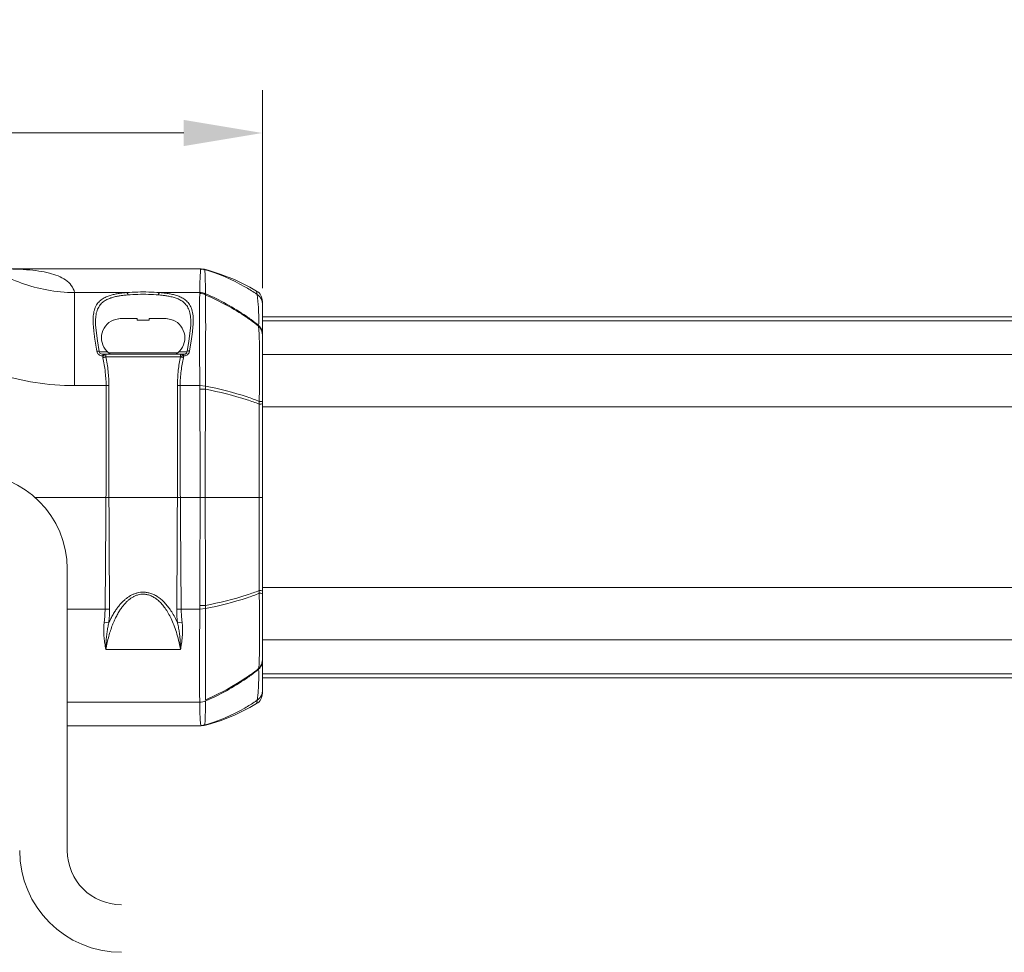
# Model space of a CAD drawing. Units: millimetres. Extents: x 4469 to 4993, y 1312 to 1673.
# Drawn here: x 4714 to 4797, y 1433 to 1511 of the extents above; entities that cross this region are included whole.
import ezdxf

# ---------------------------------------------------------------- set-up
doc = ezdxf.new("R2010")
doc.units = ezdxf.units.MM
doc.layers.get('0').update_dxf_attribs({"lineweight": 20})
doc.layers.add('dim', color=3, linetype='Continuous', lineweight=13)
doc.styles.get("Standard").update_dxf_attribs({"font": 'romans.shx', "width": 0.8, "bigfont": 'bigfont.shx'})
doc.dimstyles.new('ISO-25', dxfattribs={"dimtxt": 2.2, "dimasz": 2.2, "dimexe": 1.2, "dimexo": 0.8, "dimtad": 1, "dimdec": 1, "dimdsep": 46, "dimtxsty": 'Standard', "dimcen": 1.5, "dimclre": 256, "dimclrt": 256, "dimadec": 0, "dimazin": 0, "dimtfac": 1, "dimtdec": 1, "dimtofl": 0, "dimtmove": 0, "dimatfit": 3, "dimfxl": 1, "dimlwe": -1, "dimarcsym": 1})

# ---------------------------------------------------------------- blocks, each defined once
blk = doc.blocks.new('*D379')
at = {"layer": 'dim', "transparency": 16777216}
for p, q in [((4650.806883882952, 1489.862698278379), (4650.806883882952, 1505.47742518118)), ((4734.806715888712, 1488.859561506076), (4734.806715888712, 1505.47742518118)), ((4657.406883882953, 1501.87742518118), (4728.206715888712, 1501.87742518118))]:
    blk.add_line(p, q, dxfattribs=at)
at = {"layer": 'dim', "lineweight": 9, "transparency": 16777216}
for points in [[(4657.406883882953, 1502.97742518118), (4657.406883882953, 1500.77742518118), (4650.806883882952, 1501.87742518118)], [(4728.206715888712, 1502.97742518118), (4728.206715888712, 1500.77742518118), (4734.806715888712, 1501.87742518118)]]:
    blk.add_solid(points, dxfattribs=at)
at = {"layer": 'dim', "transparency": 16777216, "insert": (4692.806799885832, 1507.05242518118), "char_height": 6.600000000000001, "attachment_point": 5}
blk.add_mtext('84', dxfattribs=at)

msp = doc.modelspace()

# ---------------------------------------------------------------- linework, layer by layer
for p, q in [((4713.575402249325, 1490.475511040401), (4729.680519007225, 1490.475511040401)), ((4729.66610177508, 1490.464638175587), (4729.677130460964, 1490.469533169977)), ((4729.931616227371, 1490.443753222296), (4729.680778124807, 1490.475511032781)), ((4729.946918764585, 1490.42433638099), (4729.931365705133, 1490.443817664508)), ((4730.24761559329, 1490.359718018688), (4729.9315519528, 1490.443769414765)), ((4719.046491528224, 1488.490503402604), (4723.445205188079, 1488.490413989703)), ((4719.046698784189, 1488.490503394984), (4719.046713940338, 1480.68891617115)), ((4726.168266642765, 1488.490413989703), (4729.5631221997, 1488.490413989703)), ((4729.5631221997, 1488.490413989703), (4729.563791866821, 1488.507233764944)), ((4730.029771796139, 1488.375857363857), (4730.028191479881, 1488.395667884056)), ((4730.032455592872, 1488.294017378797), (4730.02977123226, 1488.375857211458)), ((4734.327175015415, 1488.614372411826), (4733.766286278536, 1488.94002932357)), ((4734.325575397735, 1488.566276500578), (4734.379271045283, 1488.326970307691)), ((4734.379271182444, 1488.32697574836), (4734.461755909654, 1487.480283237249)), ((4734.806715888712, 1487.760047602059), (4734.806715888712, 1473.309587804376)), ((4720.806743897911, 1486.013092082917), (4720.806753400034, 1486.003711119679)), ((4722.306740884952, 1486.161644592591), (4722.306740884952, 1486.183417053127)), ((4723.003453648004, 1486.309561808896), (4724.306736887992, 1486.309561808896)), ((4724.306736887992, 1486.161644592591), (4724.306736887992, 1486.309561808896)), ((4724.806735888752, 1486.183333499994), (4724.306736887992, 1486.161644592591)), ((4725.306734889512, 1486.161644592591), (4724.806735888752, 1486.183333499994)), ((4725.306734889512, 1486.309561808896), (4725.306734889512, 1486.161644592591)), ((4725.306734889512, 1486.309561808896), (4726.61001812188, 1486.309561808896)), ((4727.306730884932, 1486.183417053127), (4727.306730884932, 1486.161644592591)), ((4734.806715888712, 1486.459561506076), (4818.556736263434, 1486.459561506076)), ((4734.806715888712, 1486.12849833184), (4818.556731208022, 1486.128498311254)), ((4720.626983100575, 1485.659385191932), (4720.674414823471, 1485.186086663491)), ((4728.862150893866, 1484.621560709766), (4728.938906596494, 1485.184824489215)), ((4734.493351864042, 1485.668474401194), (4734.54290754339, 1485.014099485046)), ((4734.49472269168, 1485.73372122174), (4734.493363956958, 1485.668468625246)), ((4720.734095847128, 1484.739274744877), (4720.912023428532, 1483.582117605675)), ((4721.109660839657, 1483.540601398869), (4720.966413531011, 1484.440369008829)), ((4728.641227807532, 1484.402934500198), (4728.503780663647, 1483.540403218304)), ((4728.701389263611, 1483.58189560504), (4728.862150893866, 1484.621560709766)), ((4734.54606212564, 1484.948272014041), (4734.565776527351, 1484.045077445474)), ((4721.028012215275, 1483.572423491544), (4720.912083969311, 1483.58189041583)), ((4721.102079236761, 1483.536099428052), (4721.028012215275, 1483.572423491544)), ((4721.109690641418, 1483.509567403116), (4721.815134405867, 1483.509567403116)), ((4721.287000402078, 1483.336296683959), (4721.178736527286, 1483.409956562038)), ((4721.900160268456, 1483.423576591378), (4727.713311501429, 1483.423576591378)), ((4727.798337364017, 1483.509567403116), (4728.496108992532, 1483.509567403116)), ((4728.673953836141, 1483.483917208537), (4728.701389263611, 1483.58189560504)), ((4721.270257261024, 1483.193013660445), (4721.429285085666, 1483.169637878917)), ((4721.415700664515, 1483.309522297787), (4721.287000402078, 1483.336296683959)), ((4721.415702363772, 1483.147782612007), (4721.415700664515, 1483.309567796717)), ((4721.416435131988, 1483.309567804336), (4728.199702855324, 1483.309567804336)), ((4721.432044785067, 1483.022075609122), (4721.429285085666, 1483.169637878917)), ((4721.529671603094, 1483.04509142257), (4721.435239928497, 1483.043008735955)), ((4721.520829395638, 1483.161540311612), (4721.439270603257, 1483.189237653197)), ((4721.668718943779, 1483.171634718783), (4721.520829395638, 1483.161540311612)), ((4721.577374719368, 1483.291255045482), (4721.698420036556, 1483.309567804336)), ((4727.931449689072, 1483.109566940639), (4721.682023330489, 1483.109558116696)), ((4727.952789768812, 1483.307929400933), (4727.915051733328, 1483.309567804336)), ((4727.997213403664, 1483.07539609434), (4727.949211401109, 1483.122052194228)), ((4728.056331158049, 1483.284329988092), (4727.952791970988, 1483.307954973602)), ((4728.010187806935, 1483.161537964656), (4727.957117447716, 1483.187838265856)), ((4728.181426992437, 1483.022075609122), (4728.184132650905, 1483.170344205784)), ((4728.319537555054, 1483.333433916644), (4728.197771135848, 1483.309568452035)), ((4728.197771135848, 1483.309567804336), (4728.197771128228, 1483.148672214748)), ((4734.806715888712, 1483.30453269803), (4818.556688085408, 1483.304532595098)), ((4719.046713940338, 1480.68891617115), (4721.701504583528, 1480.689782883456)), ((4721.701504583528, 1473.309587804376), (4721.701504583528, 1480.689782883456)), ((4721.931521717813, 1480.688939694043), (4721.701504583528, 1480.688939694043)), ((4721.931521717813, 1473.309587804376), (4721.931521717813, 1480.688939694043)), ((4727.681950052071, 1473.309587804376), (4727.681950052071, 1480.688939694043)), ((4729.571573585758, 1480.688939694043), (4727.681950052071, 1480.688939694043)), ((4727.911967186356, 1473.309587804376), (4727.911967186356, 1480.688970661661)), ((4729.571298321428, 1480.688939678803), (4730.024839738143, 1480.646415241332)), ((4729.572468812047, 1480.375059019166), (4730.023690598721, 1480.375733479256)), ((4729.579161429422, 1473.309704047244), (4729.572468812047, 1480.375059019166)), ((4730.019122120678, 1473.309587888196), (4730.023690613963, 1480.375733479256)), ((4730.023690613963, 1480.375733479256), (4730.024360944021, 1480.646492698477)), ((4734.543334910236, 1479.361823999219), (4734.541274839735, 1479.245837612772)), ((4734.686608942166, 1479.354849114749), (4734.543334910236, 1479.361823999219)), ((4734.684726310631, 1479.129406889775), (4734.539317692369, 1479.12977433306)), ((4734.541274839735, 1479.245837612772), (4734.539318195289, 1479.12977433306)), ((4734.539318195289, 1479.12977433306), (4734.547000275304, 1473.309588124415)), ((4734.806715888712, 1478.9028773064), (4818.556620871105, 1478.902877184844)), ((4721.60947782184, 1461.930243916249), (4721.701504583528, 1473.309587804376)), ((4721.985625834644, 1461.930243916249), (4721.931521717813, 1473.309587804376)), ((4727.62784594286, 1461.930243916249), (4727.681950052071, 1473.309587804376)), ((4728.003993948044, 1461.93024368003), (4727.911967186356, 1473.309587804376)), ((4729.572468880627, 1462.244020204956), (4729.579161429422, 1473.309704047244)), ((4730.023690591102, 1462.243345752485), (4730.019122120678, 1473.309587888196)), ((4734.547000275304, 1473.309588124415), (4734.539318103848, 1463.489402190647)), ((4734.806715888712, 1473.309587804376), (4734.806715888712, 1454.859168347449)), ((4715.730914595089, 1471.309591808957), (4734.806715888712, 1471.309591808957)), ((4718.43941651373, 1465.309587804376), (4718.43941651373, 1441.677391508045)), ((4818.556620550218, 1463.750221360728), (4734.806715888712, 1463.750221360728)), ((4734.68472666115, 1463.489769641552), (4734.539318111468, 1463.489402190647)), ((4734.539318103848, 1463.489402190647), (4734.541274740674, 1463.373339451952)), ((4734.541274740674, 1463.373339451952), (4734.543333332897, 1463.257449443073)), ((4734.686598594227, 1463.264422033928), (4734.543325621474, 1463.257449686913)), ((4721.985625834644, 1461.930243916249), (4718.43941651373, 1461.930243916249)), ((4728.003993948044, 1461.930243916249), (4727.627846354339, 1461.93024398483)), ((4729.571578310149, 1461.93143375401), (4728.003993948044, 1461.93024368003)), ((4729.571574111537, 1461.930243916249), (4730.024360547782, 1461.972694500828)), ((4729.572468880627, 1462.244020204956), (4730.023690415842, 1462.243345752485)), ((4730.024360563021, 1461.972694500828), (4730.023690591102, 1462.243345752485)), ((4721.925563423128, 1460.769183607495), (4721.541421154775, 1460.837477256087)), ((4728.072050683689, 1460.837482696757), (4727.687878346876, 1460.769195418471)), ((4818.556691071851, 1459.350865198997), (4734.806715888712, 1459.350865198997)), ((4721.67439832416, 1458.549083605523), (4727.939038111855, 1458.549304585082)), ((4734.493366121033, 1456.950709811078), (4734.494723065059, 1456.885511750814)), ((4818.55673679642, 1456.498426072847), (4734.806715888712, 1456.498426072847)), ((4734.806715888712, 1456.159622104216), (4818.556742227443, 1456.159622104216)), ((4734.444040062305, 1454.894943985398), (4734.379268385909, 1454.292208357231)), ((4718.43941651373, 1454.128769620589), (4729.563130871243, 1454.128769620589)), ((4729.563798320948, 1454.112665186658), (4729.563130871243, 1454.128769620589)), ((4730.028652839476, 1454.226973294321), (4730.029769967344, 1454.24332448622)), ((4733.766018672291, 1453.679006512358), (4734.327171380683, 1454.004809011531)), ((4734.379268385909, 1454.292208357231), (4734.334689211927, 1454.029938319192)), ((4718.43941651373, 1452.143672569891), (4729.680426180573, 1452.143672569891)), ((4729.68077733233, 1452.143672577511), (4729.837120468704, 1452.163466783323)), ((4729.931552928157, 1452.175414599387), (4730.248050778241, 1452.259585682565))]:
    msp.add_line(p, q)
for points in [[(4733.766286278536, 1488.94002932357), (4732.480629031034, 1489.574127848891), (4731.265809844098, 1490.046400559744), (4730.24761559329, 1490.359718018688)], [(4729.558609057986, 1488.41097564096), (4729.560719420387, 1488.4523355695), (4729.5631221997, 1488.490413989703)], [(4720.966413531011, 1484.440369008829), (4720.813511534036, 1485.751056626109), (4720.806753186674, 1486.003665841729)], [(4728.806727521453, 1486.004913134175), (4728.7991840642, 1485.735582418257), (4728.641227807532, 1484.402934500198)], [(4721.178736527286, 1483.409956562038), (4721.113851320736, 1483.520695225001), (4721.109690641418, 1483.540425316261)], [(4728.503813490542, 1483.540396931817), (4728.495344784259, 1483.506509427032), (4728.428673331363, 1483.403856352758), (4728.319537555054, 1483.333433916644)], [(4721.682021905553, 1483.109568205557), (4721.671603717609, 1483.139569007574), (4721.668716680643, 1483.171635602701)], [(4727.931449871951, 1483.109568205557), (4727.94187600754, 1483.139664882223), (4727.944755096861, 1483.171635602701)], [(4729.563123883717, 1454.128769620589), (4729.560725234435, 1454.16678919165), (4729.558615466393, 1454.208122671223)], [(4730.248050778241, 1452.259585682565), (4731.266085725646, 1452.572878094618), (4732.480645749282, 1453.045063320426), (4733.766018672291, 1453.679006512358)]]:
    msp.add_lwpolyline(points)
for centre, radius, start, end in [((4729.555803029079, 1487.381106956282), 1.029850236695543, 62.42985225460657, 89.84388981771384), ((4729.559606430173, 1487.468270613214), 1.022136228942994, 62.61407945240887, 89.80292575886945), ((4729.564533337058, 1487.487870204614), 1.019346872562944, 62.94439707811987, 90.04167598470121), ((4725.450878765564, 1475.238182759518), 15.84400866847899, 55.70051735900163, 56.40087466151767), ((4733.806717887192, 1487.760464354265), 0.9999980015199981, 0, 58.63665539261161), ((4715.690520220121, 1486.290698140384), 18.80889155872151, 0.9823367688036119, 3.62614279400626), ((4722.935419284632, 1484.680885407695), 1.628676401200909, 112.9181126751641, 230.5322030715731), ((4722.992149781611, 1484.634572740521), 1.673838039196631, 106.1165674889865, 114.1723869964089), ((4722.997632802605, 1484.615284234998), 1.693890539631506, 99.09362311371208, 106.1136310338769), ((4722.999910766569, 1484.602604808957), 1.706770653212067, 98.05887894890483, 99.10186031546988), ((4723.003093702783, 1484.576285442556), 1.733276404440983, 89.98810153049638, 98.04108722721563), ((4726.610380581696, 1484.5763233596), 1.733238479776871, 81.95881972478658, 90.01198184490006), ((4726.613568592819, 1484.602685725576), 1.706689447033459, 80.89796119180846, 81.94099233741817), ((4726.615804334449, 1484.615120534865), 1.69405755445837, 73.88678011248355, 80.90609489606348), ((4726.62135832036, 1484.634674467317), 1.67373036119316, 65.82732151888823, 73.88366049869376), ((4726.678052485252, 1484.680885407695), 1.628676401200428, 309.467796924798, 67.0818873247866), ((4723.631046679916, 1471.948928487061), 17.49902038470918, 51.62990983097511, 54.32336186739308), ((4723.50026977351, 1472.015380652036), 17.58041127834644, 51.28986318327728, 53.88173032709378), ((4713.285954232621, 1486.219867036866), 21.21433913273677, 358.6869136214984, 1.062270881094737), ((4739.788663136377, 1487.511800240974), 19.25521831290616, 186.937325482194, 188.2786962948019), ((4733.820589741787, 1484.94326293324), 0.9892120807324708, 31.60666522957658, 47.14862205258628), ((4733.827906687374, 1485.016175534653), 0.9795485684598574, 15.83054029787928, 47.09865427317015), ((4733.838297214773, 1484.95416268898), 0.9684188339585118, 0.03316183841288541, 31.60650388829325), ((4733.83606361436, 1485.020023352638), 0.9706524724711528, 0.03717681297189949, 15.74337198837762), ((4721.994127809779, 1484.379748151491), 12.56480299946342, 2.593366821606786, 2.893886347797089), ((4722.21798178609, 1483.809566812716), 0.4999990007591102, 230.5322033323326, 269.9999998662331), ((4727.395489983793, 1483.809566812716), 0.499999000759999, 270.000000133819, 309.4677966677423), ((4728.19267565204, 1483.70329516008), 0.5320025786129169, 291.7785010711856, 311.859238091938), ((4613.915309803769, 1480.202130444944), 115.6572882965605, 0.08566758999368917, 0.2411624742973647), ((4710.43941651373, 1465.309587804376), 8, 0, 90), ((4739.224151066263, 1461.947417746462), 11.59631784115784, 180.0848535247924, 185.840597486003), ((4614.332000105506, 1462.416049674316), 115.2405971718651, 359.759056012502, 359.9144696713132), ((4675.641666880326, 1459.56436843947), 58.93269781942879, 358.0489659701008, 359.0472612035049), ((4733.820625517616, 1457.675898838177), 0.9891810521541231, 312.851348088676, 328.3932175239553), ((4733.827906771195, 1457.603055426224), 0.9795484770190663, 312.9014396882397, 344.1695508867369), ((4733.838364735458, 1457.664981000213), 0.9683512980340697, 328.3933033810207, 359.9687926538354), ((4733.8360636677, 1457.599207631099), 0.9706524267513438, 344.2567191435857, 359.9629143703749), ((4723.624240707647, 1470.678685721971), 17.50986036166942, 305.6376328893213, 308.3704216345101), ((4723.500065649358, 1470.603889033605), 17.58056788427428, 306.1186171948178, 308.7105928962206), ((4713.290761444788, 1456.3992195634), 21.20953720884032, 358.866874601495, 1.313792530803598), ((4715.873994998029, 1456.32100467179), 18.62528181564217, 356.2847817366982, 358.9502865252939), ((4721.482145438106, 1474.253890400028), 21.68560242420858, 293.2213857083159, 295.3755018556085), ((4733.806717887192, 1454.858712466621), 0.9999980015195171, 301.3632255934735, 0), ((4719.817625367733, 1456.079109611941), 14.67427187169682, 355.3713856107046, 356.2295324440018), ((4729.559607306471, 1455.1509121665), 1.022135733644611, 270.1971192030741, 297.3857614642519), ((4729.564534586735, 1455.131315684053), 1.019345950544418, 269.9592905805934, 297.0555004156697), ((4725.450874879371, 1467.380974157967), 15.84398942801778, 303.5991498267829, 304.2995305090993), ((4722.988016513732, 1441.677391508045), 8.53859999999986, 180, 270), ((4722.988016513732, 1441.677391508045), 4.548600000000079, 180, 270)]:
    msp.add_arc(centre, radius, start, end)
for points, start_tangent, end_tangent in [([(4710.63469554381, 1491.469864622029), (4712.591649590494, 1490.195685349953), (4714.598254985435, 1489.288864567799), (4716.729811427434, 1488.710330940869), (4719.046468233931, 1488.490535315101)], (0.795471898273133, -0.6059904776955973), (0.999981809292872, -0.006031673346115002)), ([(4713.866878660251, 1490.465509284624), (4715.030710707982, 1490.407129480044), (4716.058869209, 1490.292164430635), (4716.936306004042, 1490.118619803505), (4717.672374144345, 1489.881067190091), (4718.295642979684, 1489.553149642227), (4718.780677686732, 1489.09522439494), (4719.046491528224, 1488.490503402604)], (0.9996680042350986, -0.02576589429099843), (0.1907168736197495, -0.9816450856173572)), ([(4729.563791866821, 1488.507233764944), (4729.57213757131, 1489.45030355374), (4729.602684642415, 1490.13752215106), (4729.66610177508, 1490.464638175587)], (0.0002500320842955261, 0.9999999687419779), (0.6209354920830431, 0.7838616680713435)), ([(4729.66610177508, 1490.464638167967), (4729.854728706626, 1490.446645036994), (4729.936176323431, 1490.40862184644)], (0.9999999761673071, -0.0002183240376325553), (0.825542298820534, -0.5643402456480561)), ([(4734.218617816931, 1488.435127967516), (4733.329501528347, 1488.984284251961), (4729.946918772205, 1490.424336396231)], (-0.8329308952907384, 0.5533770176562892), (-0.9601755506486847, 0.2793974086073375)), ([(4730.028190405462, 1488.395669469012), (4730.020725715992, 1489.437484727698), (4729.99564658593, 1490.116229833385), (4729.946921789719, 1490.42433705155)], (0.0005107148026581853, 0.9999998695851867), (-0.4491813133845639, 0.8934406234921929)), ([(4723.44520516522, 1488.490413989703), (4723.1681651507, 1488.464931503368), (4722.866291491549, 1488.428190154271), (4722.543180271933, 1488.375421249269), (4722.205440601813, 1488.299967954435), (4721.863310067875, 1488.192843244506), (4721.530986004745, 1488.042588872195), (4721.223707543743, 1487.83383205165), (4720.955402919732, 1487.541796981541), (4720.751328549343, 1487.144041038914), (4720.637747510146, 1486.660355861647), (4720.606745160189, 1486.153279251402), (4720.626983100575, 1485.659385191932)], (-0.9968319057729381, -0.07953710852861222), (0.07599438926081355, -0.9971082452777512)), ([(4723.510040057009, 1488.295377126978), (4723.474236552775, 1488.452435993279), (4723.441800411248, 1488.46323531762)], (-0.06944548373212454, 0.9975857480884595), (-0.9922450520131046, 0.1242970504698776)), ([(4726.168266642765, 1488.490413989703), (4725.270491605478, 1488.535899652312), (4724.346238507988, 1488.535974274822), (4723.445205188079, 1488.490413989703)], (-0.9969742049248013, 0.07773309922137607), (-0.9969726414645121, -0.07775314894763617)), ([(4726.103415528028, 1488.295377126978), (4726.13922400811, 1488.452449716872), (4726.171659250479, 1488.463229084473)], (0.06943514554586726, 0.9975864677124606), (0.9923102134967893, 0.1237757657619486)), ([(4728.938906596494, 1485.184824489215), (4728.994799306628, 1485.780429899522), (4729.000629395069, 1486.388170326059), (4728.922813051521, 1486.942412127373), (4728.753379794788, 1487.388159130257), (4728.510046127537, 1487.721191463352), (4728.212756140679, 1487.964885045343), (4727.878829952892, 1488.141373706925), (4727.525170557271, 1488.267422031788), (4727.166657802859, 1488.356318717094), (4726.815778383419, 1488.418281202289), (4726.481195756806, 1488.461094932482), (4726.168266642765, 1488.490413989703)], (0.1197035158820654, 0.9928096838193472), (-0.9968318504600412, 0.07953780175746783)), ([(4729.571298298569, 1480.688939694043), (4729.545169332726, 1482.372398268799), (4729.532404791456, 1483.815031553367), (4729.530639324806, 1485.015406099073), (4729.529058833287, 1486.034271701018), (4729.527207138891, 1486.965740329717), (4729.536598610087, 1487.793094866364), (4729.558609057986, 1488.41097564096)], (-0.01430076770702726, 0.9998977387928175), (0.04460901510356056, 0.999004522397917)), ([(4733.863112960061, 1486.216871483697), (4733.4670539728, 1486.497967372265), (4730.028189872063, 1488.395668440315)], (-0.8076937071799217, 0.5896023027278259), (-0.9172100858262703, 0.3984038886087409)), ([(4723.51003992747, 1488.295377134597), (4723.246092334545, 1488.27052123199), (4722.958595155861, 1488.234695081162), (4722.650878172356, 1488.183241896068), (4722.329231551911, 1488.109670790811), (4722.003402763789, 1488.005218676236), (4721.686914880646, 1487.858714227965), (4721.394274448469, 1487.655163266708), (4721.138731165335, 1487.370375503145), (4720.944373426132, 1486.982466043865), (4720.836242512455, 1486.51085960162), (4720.806744195091, 1486.013092082917)], (-0.9966805536356395, -0.0814117559358321), (0.0001393443744746035, -0.9999999902915727)), ([(4726.103431842414, 1488.295377134597), (4725.246908644184, 1488.340793714425), (4724.370961967642, 1488.340905057642), (4723.51003992747, 1488.295377134597)], (-0.9966819371376789, 0.08139481668683848), (-0.9966811776423611, -0.08140411619467634)), ([(4728.806777005634, 1486.004768316365), (4728.800938253272, 1486.245367072026), (4728.726886669875, 1486.785764808828), (4728.565505230058, 1487.22056314329), (4728.333697147896, 1487.545385079965), (4728.05050558826, 1487.783024911724), (4727.732437274558, 1487.955107538098), (4727.395605037943, 1488.077995375222), (4727.054179786935, 1488.164656577979), (4726.720042190292, 1488.225059016074), (4726.401425481526, 1488.26679572238), (4726.103431842414, 1488.295377134597)], (0.001496237189712702, 0.9999988806365097), (-0.9966802083519578, 0.08141598294866954)), ([(4730.024839738143, 1480.646415241332), (4730.034252530058, 1482.671410425553), (4730.046635325331, 1484.574787003033), (4730.04797166492, 1486.222912173276), (4730.038950593561, 1487.488101173973), (4730.032521574321, 1488.293961973888)], (0.01122371362180274, 0.9999370121425328), (-0.0355934473318484, 0.9993663524989397)), ([(4733.836651107565, 1486.163757103826), (4733.46787965911, 1486.421773651132), (4730.032455615731, 1488.294017355937)], (-0.8121979612225377, 0.5833819261735428), (-0.9189621136006758, 0.3943458301625347)), ([(4734.806715888712, 1487.518188516158), (4734.755828723707, 1487.828870984372), (4734.608344368256, 1488.107933594305), (4734.379271182444, 1488.32697574836)], (3.201113941031507e-06, 0.9999999999948765), (-0.8234986805273846, 0.5673181851215918)), ([(4720.912023428532, 1483.582117605675), (4720.981253542773, 1483.405007953435), (4721.051279084361, 1483.320587849156), (4721.064475899747, 1483.30824590462)], (0.150903386886057, -0.9885485156664375), (0.742054669035733, -0.6703393679042494)), ([(4728.547682489564, 1483.307066833898), (4728.581278004153, 1483.340094552943), (4728.656959227969, 1483.447226555199), (4728.673953836141, 1483.483917208537)], (0.7442745328187931, 0.6678738052936103), (0.3797465859515725, 0.9250905525720848)), ([(4728.701388585431, 1483.581891314988), (4728.580118402492, 1483.587198741053)], (-0.9908530867434557, 0.1349450276629938), (0.5211277622001594, -0.8534786789746152)), ([(4734.565776527351, 1484.045077445474), (4734.574775455033, 1482.693415966182), (4734.567460262045, 1481.077755817209), (4734.543328699948, 1479.361821172205)], (0.00959946067268902, -0.9999539241159033), (-0.01322837782754507, -0.9999125011820044)), ([(4709.808032833199, 1482.751876283522), (4712.682984891903, 1481.646741496555), (4715.74345022684, 1480.943617415486), (4719.046713940338, 1480.68891617115)], (0.9065307438779985, -0.4221397995972456), (0.9999999997618714, 2.182332173106268e-05)), ([(4721.064475899747, 1483.30824590462), (4721.147699239699, 1483.246753046706), (4721.270257261024, 1483.193013660445)], (0.7420546593474442, -0.670339378629026), (0.9580213843505584, -0.2866967511623385)), ([(4721.415702363772, 1483.147782612007), (4721.486907974301, 1483.243900177752), (4721.577374719368, 1483.291255045482)], (0.3605035548280209, 0.932757839396893), (0.951667688439343, 0.3071296318828871)), ([(4721.701453080051, 1480.689782868217), (4721.630993062171, 1481.839276200125), (4721.432044785067, 1483.022075609122)], (0.0006969548558117826, 0.999999757126935), (-0.205542053157842, 0.9786482843103844)), ([(4721.682021501693, 1483.109568205557), (4721.529671603094, 1483.04509142257)], (-0.833905607522051, -0.5519070915863277), (-0.9832982745648157, -0.1820013825163327)), ([(4721.668716680643, 1483.171635602701), (4721.685116891903, 1483.291256516139), (4721.694107780501, 1483.29018077241)], (0.04886302421255092, 0.9988054890041422), (0.976144075732458, -0.2171237974346102)), ([(4721.931521717813, 1480.688939694043), (4721.86619746298, 1481.883836339385), (4721.682023330489, 1483.109558116696)], (0.0005664092896040534, 0.9999998395902454), (-0.1842227028464549, 0.9828845281903398)), ([(4727.681950052071, 1480.688939694043), (4727.756267412918, 1481.966861750234), (4727.931449689072, 1483.109566940639)], (-3.30055718222866e-05, 0.9999999994553161), (0.1841190762952465, 0.9829039453294434)), ([(4727.911969198033, 1480.688970661661), (4727.992394197642, 1481.921571639294), (4728.181426992437, 1483.022075609122)], (-5.493753815244419e-05, 0.9999999984909336), (0.2054349576774258, 0.9786707710788518)), ([(4727.92581096893, 1483.283699220993), (4727.921342564146, 1483.282859224353)], (-0.9908470693252451, -0.1349892040482241), (-0.9733647046588134, -0.2292621899146497)), ([(4727.944755096861, 1483.171635602701), (4727.930566487118, 1483.284029935952), (4727.92581096893, 1483.283699220993)], (-0.04817868686404838, 0.9988387327952677), (-0.990847087760602, -0.1349890687290415)), ([(4728.181426977196, 1483.02206673184), (4727.997213403664, 1483.07539609434)], (-0.9832902265376341, 0.1820448581959086), (-0.8339078930022501, 0.5519036383179112)), ([(4728.184031884227, 1483.171637957276), (4728.010187806935, 1483.161537964656)], (-0.98739399087053, -0.158281732340683), (-0.9647853370970408, 0.2630385015972933)), ([(4728.197771128228, 1483.148672214748), (4728.112368411673, 1483.254412944946), (4728.056331158049, 1483.284329988092)], (-0.3614593744223384, 0.9323878595532075), (-0.9289978623217983, 0.3700850872455268)), ([(4728.184132650905, 1483.170344205784), (4728.291803111763, 1483.180537352718), (4728.390058936672, 1483.209264207584)], (0.9999999999934495, 3.619582457758954e-06), (0.9286785742602583, 0.3708855695628152)), ([(4734.539318195289, 1479.12977433306), (4733.526878564592, 1479.490714746037), (4730.023690613963, 1480.375733479256)], (-0.9318267067640229, 0.3629035526986691), (-0.9820041310673837, 0.1888594360009391)), ([(4734.543334910236, 1479.361823999219), (4733.529818217553, 1479.733947494211), (4730.024360944021, 1480.646492698477)], (-0.928145704994977, 0.3722170741642266), (-0.9809097201518776, 0.1944636750438632)), ([(4734.806715888712, 1479.338371385385), (4734.686608942166, 1479.354849114749)], (-5.028359737480064e-07, 0.9999999999998737), (-0.9942737806300198, -0.1068627584881059)), ([(4734.806715888712, 1479.128536306516), (4734.684726310631, 1479.129406889775)], (-0.0005595403072220507, 0.9999998434573102), (-0.9790038323510435, -0.2038418412445544)), ([(4721.67439832416, 1458.549083605523), (4721.788853063189, 1459.120419783469), (4721.922145562784, 1459.654740841504), (4722.071385014085, 1460.149224916395), (4722.23373736188, 1460.602294945613), (4722.406178820956, 1461.012665224371), (4722.585762735588, 1461.380054445691), (4722.770164355104, 1461.705850399298), (4722.958266262079, 1461.9932084904), (4723.149410051731, 1462.245094988566), (4723.342005631358, 1462.462759959915), (4723.534566776275, 1462.647678206778), (4723.728707597374, 1462.803712588989), (4723.929884613338, 1462.935387350579), (4724.144829394908, 1463.044219455254), (4724.379030030365, 1463.127056766779)], (0.1741550133428973, 0.9847182497179259), (0.9639621566391311, 0.2660393966457511)), ([(4721.925576575221, 1460.769186144949), (4722.10224209665, 1461.147427641885), (4722.285805898841, 1461.489373558832), (4722.474230839832, 1461.79606381035), (4722.666328019116, 1462.069705464066), (4722.861485178541, 1462.312740633654), (4723.058710897129, 1462.526647001801), (4723.25650524946, 1462.71229226379), (4723.454464376341, 1462.871540313613), (4723.655165737618, 1463.007778234497), (4723.863950752107, 1463.124152325768), (4724.086688514949, 1463.221216735578), (4724.327960656284, 1463.296103728385)], (0.3987988950211654, 0.9170384077724866), (0.9709278527857051, 0.2393723139482514)), ([(4724.327960656284, 1463.296103728385), (4724.57611796439, 1463.341278038416), (4724.84670677027, 1463.354440670551), (4725.138628523585, 1463.326686636278), (4725.445713421735, 1463.249845544101), (4725.758758588142, 1463.119524206104), (4726.069432689613, 1462.935398216677), (4726.371999744518, 1462.699174993424), (4726.66297351077, 1462.413054197347), (4726.940453663227, 1462.078607214083), (4727.203816788081, 1461.695530714896), (4727.453122633628, 1461.260781293117), (4727.68803139427, 1460.767362484477)], (0.9708942886493376, 0.2395084137730798), (0.3984847770479836, -0.9171749464856848)), ([(4724.379030030365, 1463.127056766779), (4724.621915756813, 1463.174897987657), (4724.888555429393, 1463.183680926871), (4725.177018471625, 1463.141802397407), (4725.479198918983, 1463.039618295096), (4725.784234536531, 1462.873227454438), (4726.083553976791, 1462.643588545718), (4726.372036594764, 1462.353384839886), (4726.646725287726, 1462.005197583921), (4726.906453778908, 1461.599561449296), (4727.151285039864, 1461.133168402504), (4727.380740146934, 1460.599709042825), (4727.592140126832, 1459.993091466762), (4727.780288096616, 1459.31048907907), (4727.939038111855, 1458.549304585082)], (0.9639271663383702, 0.2661661473495081), (0.1741365959915061, -0.9847215067908749)), ([(4734.539318103848, 1463.489402190647), (4733.526877871173, 1463.1284366241), (4730.023690591102, 1462.243345752485)], (-0.9318185288848774, -0.3629245503225471), (-0.9820007711742986, -0.1888769054518917)), ([(4734.543333332897, 1463.257449443073), (4733.529816419236, 1462.885304132065), (4730.024360563021, 1461.972694500828)], (-0.9281385111134163, -0.3722350120396666), (-0.9809065551919224, -0.1944796389895772)), ([(4734.543333332897, 1463.257449443073), (4734.567457831269, 1461.541114139271), (4734.574670314484, 1459.923090857764), (4734.566217297751, 1458.58445542238)], (0.02022604427475016, -0.9997954326425961), (-0.01617459353838057, -0.9998691827053516)), ([(4734.806715888712, 1463.49064023243), (4734.68472666115, 1463.489769641552)], (-9.431885700905694e-06, -0.9999999999555198), (-0.9790085932999182, 0.2038189742023921)), ([(4734.806715888712, 1463.280892791006), (4734.686598594227, 1463.264422033928)], (-0.00109220300873858, -0.999999403546116), (-0.9942663363965203, 0.1069319985254253)), ([(4721.541421154775, 1460.837482170978), (4721.592385746445, 1461.388321290957), (4721.60947782184, 1461.930243916249)], (0.1218125449995498, 0.9925531239589812), (-0.0009655137400841337, 0.9999995338915003)), ([(4721.925576575221, 1460.769186144949), (4721.970609153536, 1461.355519344441), (4721.985625834644, 1461.930243916249)], (0.1012602038281329, 0.9948599756351068), (-0.0007675804117752712, 0.9999997054101124)), ([(4728.072050683689, 1460.837486621049), (4728.021096165638, 1461.390253124733), (4728.003993955664, 1461.93024368003)], (-0.121529225305494, 0.9925878537422501), (-0.000181315021109185, 0.9999999835624315)), ([(4729.558615466393, 1454.208122671223), (4729.533175827234, 1455.011711816522), (4729.527478547508, 1456.286492076796), (4729.530726306933, 1457.944184191245), (4729.540609808165, 1459.867634650836), (4729.571316281733, 1461.93143373115)], (-0.0442519334483222, 0.9990204033882818), (0.01404662372442543, 0.999901341314204)), ([(4730.024656683249, 1461.972724302588), (4730.034214704453, 1459.970229058847), (4730.046475358992, 1458.062994833604), (4730.047287893208, 1456.414865937188), (4730.039339601403, 1455.142557805709), (4730.032450517962, 1454.325079737048)], (0.01149599123891674, -0.9999339189093621), (-0.03607717282284278, -0.9993490069045503)), ([(4721.674481412473, 1458.549083613144), (4721.585993813668, 1459.060568826531), (4721.52894802458, 1459.54650351474), (4721.503257337402, 1460.005505069635), (4721.507962022672, 1460.436190982141), (4721.541421154775, 1460.837482170978)], (-0.1946667200591035, 0.9808694449830878), (0.1211599551097676, 0.9926329962668978)), ([(4721.674442596271, 1458.549304585082), (4721.69005294277, 1459.069025081759), (4721.72459774744, 1459.549161037765), (4721.776495733905, 1459.991505176435), (4721.844061948273, 1460.397643300417), (4721.925574014906, 1460.769183150296)], (0.01048828621605936, 0.9999449964134278), (0.2405154949574425, 0.9706452991105332)), ([(4727.939028731654, 1458.549351958527), (4727.932554945001, 1458.850131395487), (4727.917543834104, 1459.175417198734), (4727.890832747146, 1459.528249018289), (4727.847935761, 1459.911498201569), (4727.782482507447, 1460.328118361347), (4727.68883066209, 1460.765464795852)], (-0.0103791258061392, 0.9999461354230539), (-0.2401888269941992, 0.9707261855884751)), ([(4727.939029173614, 1458.549304585082), (4727.993195919099, 1458.843359408351), (4728.042393550603, 1459.167125184658), (4728.082626254799, 1459.52506880241), (4728.107762923365, 1459.921725188855), (4728.108503928784, 1460.361886361911), (4728.072050683689, 1460.837486621049)], (0.1948767688700175, 0.9808277345970504), (-0.1211379691303591, 0.9926356796100835)), ([(4734.540200688584, 1457.557981920971), (4734.493366121033, 1456.950709811078)], (-0.0335834597226495, -0.9994359165214433), (-0.1589911323480917, -0.9872800108554167)), ([(4733.863087288332, 1456.40233455221), (4733.467055771117, 1456.121253979813), (4730.029842532457, 1454.224235029938)], (-0.8076901263868433, -0.5896072080098792), (-0.9171743288408634, -0.3984861986509849)), ([(4733.826481727364, 1456.448102878154), (4733.630434690879, 1456.309446297907), (4730.77548546555, 1454.660545001736)], (-0.8125902122157679, -0.5828354373329862), (-0.9034836128595238, -0.4286226327368892)), ([(4734.806715888712, 1455.100994385476), (4734.75582649105, 1454.790311772483), (4734.608339956284, 1454.511249772147), (4734.379266960971, 1454.292210368907)], (-3.683699105749841e-06, -0.9999999999932152), (-0.8235013629513631, -0.567314291391683)), ([(4729.6661024304, 1452.154542097152), (4729.607139628405, 1452.433100005015), (4729.57404263608, 1453.086573118826), (4729.563798320948, 1454.112665186658)], (-0.6206479819357388, 0.7840893332516998), (-0.0002396483978373001, 0.9999999712843224)), ([(4734.218608916789, 1454.184048731451), (4733.329497992673, 1453.63489508352), (4729.946918116887, 1452.19484348789)], (-0.8329306596095782, -0.5533773723982154), (-0.9601756926802189, -0.2793969205021091)), ([(4730.028189612985, 1454.223516427275), (4730.022093526116, 1453.262729221414), (4729.999104253074, 1452.55488225093), (4729.946919922823, 1452.194837323322)], (0.0005000588189432169, -0.9999998749705811), (-0.4497395917806342, -0.8931597279238406)), ([(4729.6661024304, 1452.15453854624), (4729.854729567684, 1452.172529711257), (4729.936177733128, 1452.210551926452)], (0.9999999782626046, 0.0002085060923491249), (0.8255497306512245, 0.5643293738781374)), ([(4729.701505763512, 1452.233192554711), (4729.700836187832, 1452.233434359688)], (-0.9638952529349682, 0.266281695520803), (-0.9152261348442953, 0.4029405937579038)), ([(4729.914407741468, 1452.256929973096), (4729.914768136267, 1452.257075994864)], (0.9614809294231192, 0.2748716470566852), (0.8884436361709468, 0.4589857354508378))]:
    msp.add_spline(points, degree=3, dxfattribs=dict(start_tangent=start_tangent, end_tangent=end_tangent))

# ---------------------------------------------------------------- dimensions: what is measured, and where the dimension line sits
at = {"layer": 'dim'}
dim = msp.add_linear_dim(base=(4734.806715888712, 1501.87742518118), p1=(4650.806883882952, 1487.462698278378), p2=(4734.806715888712, 1486.459561506076), angle=180, text='84', dimstyle='ISO-25', override={"dimscale": 3, "dimtoh": 1, "dimrnd": 0.0005, "dimzin": 9, "dimcen": 0.5, "dimclrd": 256, "dimfxl": 0.3, "dimlwd": 65535}, dxfattribs=at)
dim.commit()
dim.dimension.update_dxf_attribs({"geometry": '*D379', "text_midpoint": (4692.806799885832, 1507.05242518118)})

doc.saveas('drawing.dxf')
